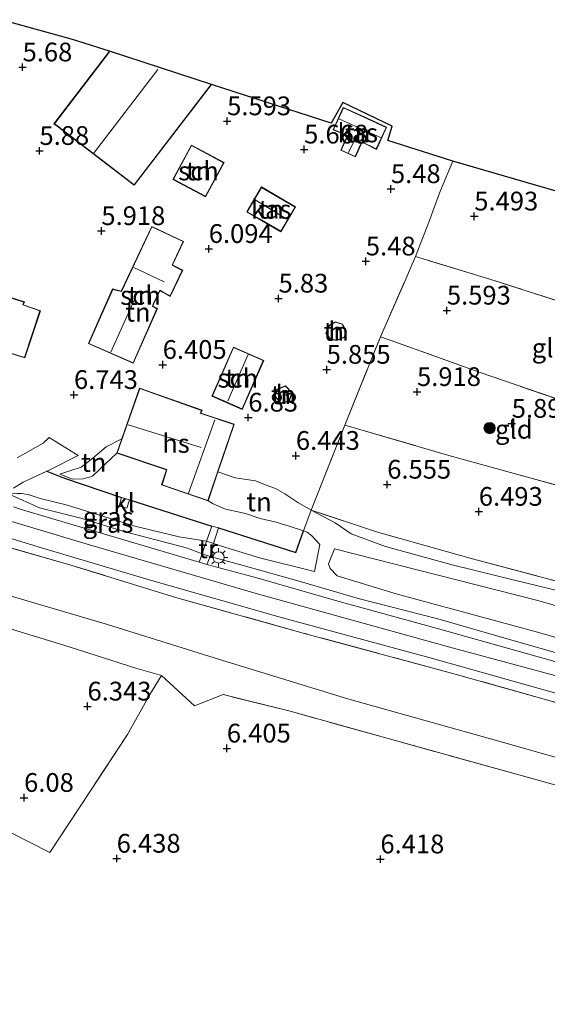
# Model space of a CAD drawing. Units: metres. Extents: x 159998 to 170008, y 424998 to 428099.
# Drawn here: x 164347 to 164417, y 425743 to 425874 of the extents above; entities that cross this region are included whole.
import ezdxf
from ezdxf.enums import TextEntityAlignment as Align

# ---------------------------------------------------------------- set-up
doc = ezdxf.new("R2010")
doc.units = ezdxf.units.M
doc.linetypes.add('IE-TERREINAFSCHEIDING', pattern=[10, 8, -2])
doc.layers.get('0').update_dxf_attribs({"lineweight": 25})
for name, color, linetype, lineweight in [('B-ME-GR-BOOM-S-B1', 93, 'Continuous', 18), ('B-ME-GW-HOOGTEPUNT-S-B1', 10, 'Continuous', 25), ('B-ME-GW-KRUINLIJN-L-B1', 93, 'Continuous', 18), ('B-ME-GW-TEENLIJN-L-B1', 93, 'Continuous', 18), ('B-ME-IE-GRASLAND-GV-B6', 93, 'Continuous', 18), ('B-ME-IE-GRONDWERKLIJN-GROND_INGERICHT-GV-B6', 253, 'Continuous', 18), ('B-ME-IE-MEUBILAIR_WEGMEUBILAIR-LICHTMAST-S-B1', 8, 'Continuous', 18), ('B-ME-IE-TERREINAFSCHEIDING-DOORGANG-L-B1', 8, 'IE-TERREINAFSCHEIDING-KUNSTMATIG-OPEN', 18), ('B-ME-IE-TERREINAFSCHEIDING-HAAG-L-B1', 10, 'Continuous', 25), ('B-ME-IE-TERREINAFSCHEIDING-RASTERHEKWERK-L-B1', 8, 'IE-TERREINAFSCHEIDING', 18), ('B-ME-KG-KADASTRAAL-DAKRAND-L-B1', 13, 'Continuous', 18), ('B-ME-KG-KADASTRAAL-NOKLIJN-L-B1', 13, 'Continuous', 18), ('B-ME-KG-KADASTRAAL-OPNAMEDTMGRENS-L-B1', 10, 'Continuous', 25), ('B-ME-OG-BEBOUWING-GV-B6', 173, 'Continuous', 18), ('B-ME-VH-VERH_SOORT-BITUMEN-GV-B6', 8, 'IE-TERREINAFSCHEIDING-NATUURLIJK-HOUTWAL', 18), ('B-ME-VH-VERH_SOORT-KLINKERS-GV-B6', 8, 'IE-TERREINAFSCHEIDING-NATUURLIJK-HOUTWAL', 18)]:
    doc.layers.add(name, color=color, linetype=linetype, lineweight=lineweight)
doc.styles.add('NLCS-ISO', font='NLCS-ISO.TTF')
doc.linetypes.add('IE-TERREINAFSCHEIDING-KUNSTMATIG-OPEN', pattern='A,7,-1.5,[67,NLCS.SHX,S=0.75,R=0,X=0,Y=0],-1.5', length=10)
doc.linetypes.add('IE-TERREINAFSCHEIDING-NATUURLIJK-HOUTWAL', pattern='A,7,-1.5,[67,NLCS.SHX,S=0.75,R=45,X=0,Y=0],-1.5,7,-1.5,[70,NLCS.SHX,S=0.75,R=0,X=0,Y=0],-1.5', length=20)

# ---------------------------------------------------------------- blocks, each defined once
blk = doc.blocks.new('boom')
blk.add_hatch(color=256).paths.add_polyline_path([(-0.75, 0, 1), (0.75, 0, 1)])
blk.add_circle((0, 0), 0.75)
blk = doc.blocks.new('hoogtepunt')
for p, q in [((-0.5, 0), (0.5, 0)), ((0, 0.5), (0, -0.5))]:
    blk.add_line(p, q)
blk = doc.blocks.new('lantaarnpaal')
for p, q in [((-0.75, 0), (-1.25, 0)), ((-0.88, 0.88), (-0.53, 0.53)), ((0, 0.75), (0, 1.25)), ((0.53, 0.53), (0.88, 0.88)), ((0.75, 0), (1.25, 0)), ((-0.53, -0.53), (-0.88, -0.88)), ((0, -0.75), (0, -1.25)), ((0.53, -0.53), (0.88, -0.88))]:
    blk.add_line(p, q)
blk.add_circle((0, 0), 0.75)

msp = doc.modelspace()

# ---------------------------------------------------------------- linework, layer by layer
at = {"layer": 'B-ME-GW-KRUINLIJN-L-B1'}
for points in [[(164256.74, 425835.75, 9.68), (164268.95, 425831.68, 9.68), (164286.8, 425826.16, 9.66), (164309.77, 425818.7, 9.7), (164330.74, 425811.75, 9.76), (164356, 425804.19, 9.7), (164378.23, 425797.7, 9.67), (164403.85, 425790.6, 9.67), (164429.38, 425783.7, 9.69), (164453.73, 425776.94, 9.74), (164477.66, 425770.21, 9.73), (164501.64, 425763.64, 9.72), (164518.79, 425759.74, 9.69), (164538.35, 425755.23, 9.67), (164558.33, 425750.99, 9.66), (164583.39, 425745.45, 9.66), (164603.12, 425741.13, 9.8)], [(164352.08, 425813.6, 8.3), (164353.74, 425812.94, 8.45), (164355.18, 425813.01, 8.61), (164356.41, 425813.37, 8.57), (164357.39, 425814.28, 8.42), (164359.65, 425816.43, 8.06)], [(164345.39, 425810.9, 9.54), (164349.35, 425809.13, 9.59), (164355.04, 425807.72, 9.67), (164360.76, 425805.92, 9.68), (164365.87, 425804.61, 9.62), (164369.06, 425803.74, 9.62), (164371.02, 425803.01, 9.53)], [(164386, 425800.63, 8.8), (164386.73, 425804.23, 8.57), (164385.65, 425805.39, 8.47), (164385.04, 425805.87, 8.49), (164384.55, 425806.04, 8.56), (164382.75, 425806.65, 8.61), (164380.89, 425807.21, 8.67), (164378.78, 425807.72, 8.61), (164376.79, 425808.37, 8.72), (164374.14, 425808.97, 8.73), (164372.42, 425809.71, 8.78), (164371.81, 425810.06, 9.07)], [(164372.09, 425802.65, 9.53), (164376.51, 425801.43, 9.53), (164384.11, 425799.31, 9.53), (164391.98, 425797.01, 9.48), (164402.45, 425794.33, 9.5), (164412.62, 425791.39, 9.5), (164424.16, 425788.1, 9.5), (164434.51, 425785.29, 9.5), (164445.97, 425782.14, 9.5), (164457.83, 425778.9, 9.4), (164465.44, 425776.76, 9.22), (164472.8, 425774.89, 9.34), (164478.38, 425773.16, 9.34), (164480.51, 425772.93, 9.34), (164482.69, 425773.39, 9.31), (164484.54, 425774.16, 9.27), (164485.77, 425774.82, 9.12), (164486.95, 425776, 9.03), (164488.08, 425777.85, 8.89), (164488.74, 425779.24, 8.63), (164489.31, 425780.41, 8.44)], [(164484.97, 425777.18, 8.53), (164479.7, 425776.39, 8.49), (164476.59, 425776.84, 8.51), (164473.81, 425777.81, 8.33), (164468.74, 425780.2, 8.04), (164463.83, 425781.8, 8.13), (164448.16, 425786.87, 7.9), (164430.69, 425792.46, 7.93), (164415.77, 425796.75, 7.69), (164388.66, 425803.66, 7.96)]]:
    msp.add_polyline3d(points, dxfattribs=at)
at = {"layer": 'B-ME-GW-TEENLIJN-L-B1'}
for points in [[(164360.32, 425818.35, 6.86), (164358.24, 425817.24, 7.22), (164356.44, 425815.75, 7.58), (164354.89, 425814.55, 7.92), (164353.27, 425814.01, 8.1), (164352.08, 425813.6, 8.3)], [(164489.31, 425780.41, 8.44), (164486, 425778.7, 8.24), (164483.53, 425778.06, 8.11), (164479.86, 425778.02, 7.93), (164467.9, 425782.9, 7.46), (164457.9, 425786.56, 7.31), (164447.66, 425789.96, 7), (164440.58, 425791.97, 7.02), (164431.6, 425794.59, 7.01), (164421.63, 425797.29, 7.08), (164412.65, 425799.46, 7.05), (164404.36, 425801.52, 7.11), (164395.46, 425803.96, 7.2), (164390.88, 425805.66, 7.22), (164388.73, 425807.12, 7.31), (164385.57, 425808.81, 7.24), (164383.79, 425809.84, 7.28), (164382.03, 425810.99, 7.41), (164380.79, 425811.69, 7.54), (164379.57, 425812.13, 7.63), (164378.14, 425812.71, 7.63), (164375.43, 425813.14, 7.5), (164373.13, 425813.92, 7.61)], [(164597.44, 425731.47, 6.62), (164578.87, 425735.17, 6.83), (164565.43, 425738.32, 7.05), (164544.91, 425743.02, 7.23), (164529.2, 425746.77, 7.25), (164510.6, 425751.26, 7.24), (164490.31, 425756.56, 7.29), (164469.65, 425761.75, 7.28), (164446.68, 425768.1, 7.23), (164430.28, 425772.43, 7.31), (164410.56, 425778.02, 7.22), (164390.56, 425783.59, 7.35), (164372.63, 425789.11, 7.35), (164358.4, 425793.57, 7.32), (164345.45, 425797.37, 7.34), (164331.2, 425801.69, 7.34), (164318.54, 425805.47, 7.33), (164305.32, 425809.46, 7.32), (164298.36, 425811.75, 7.45)], [(164371.59, 425804.7, 8.91), (164367.98, 425805.28, 8.92), (164361.88, 425806.71, 9.04), (164357.23, 425808.21, 9.1), (164352.91, 425809.53, 9.06), (164349.45, 425810.39, 9.04), (164347.83, 425810.9, 9.14), (164346.95, 425811.04, 9.12), (164346.36, 425811.05, 9.2), (164346.01, 425811.1, 9.37), (164345.39, 425810.9, 9.54)], [(164386, 425800.63, 8.8), (164378.68, 425802.46, 8.93), (164373.59, 425804, 8.93), (164372.56, 425804.38, 8.91)], [(164388.66, 425803.66, 7.96), (164387.88, 425801.66, 8.41), (164388.07, 425801.05, 8.44), (164389.01, 425800.07, 8.42), (164396.9, 425797.66, 8.52), (164415.23, 425792.66, 8.53), (164435.33, 425786.94, 8.56), (164458.15, 425780.64, 8.58), (164469.22, 425777.47, 8.55), (164476.88, 425775.35, 8.59), (164479.49, 425774.84, 8.71), (164481.41, 425774.78, 8.81), (164483.17, 425775.23, 8.71), (164484.18, 425775.88, 8.65), (164484.97, 425777.18, 8.53)]]:
    msp.add_polyline3d(points, dxfattribs=at)
at = {"layer": 'B-ME-IE-GRASLAND-GV-B6'}
for points in [[(164345.89, 425811.76, 9.31), (164347.2, 425812.53, 8.97), (164350.35, 425814.01, 8.41), (164352.56, 425813.14, 8.73), (164360.26, 425810.5, 8.88)], [(164371.59, 425804.7, 8.91), (164371.02, 425803.01, 9.53), (164369.06, 425803.74, 9.62), (164365.87, 425804.61, 9.62), (164360.76, 425805.92, 9.68), (164355.04, 425807.72, 9.67), (164349.35, 425809.13, 9.59), (164345.39, 425810.9, 9.54), (164346.01, 425811.1, 9.37), (164346.36, 425811.05, 9.2), (164346.95, 425811.04, 9.12), (164347.83, 425810.9, 9.14), (164349.45, 425810.39, 9.04), (164352.91, 425809.53, 9.06), (164357.23, 425808.21, 9.1), (164361.88, 425806.71, 9.04), (164367.98, 425805.28, 8.92), (164371.59, 425804.7, 8.91)], [(164345.39, 425810.9, 9.54), (164349.35, 425809.13, 9.59), (164355.04, 425807.72, 9.67), (164360.76, 425805.92, 9.68), (164365.87, 425804.61, 9.62), (164369.06, 425803.74, 9.62), (164371.02, 425803.01, 9.53), (164370.61, 425801.87, 9.72), (164346.77, 425808.96, 9.73), (164345.87, 425809.28, 9.7)], [(164360.26, 425810.5, 8.88), (164359.95, 425809.36, 8.97), (164361, 425809.1, 8.93), (164361.34, 425810.19, 8.8), (164372.32, 425806.7, 8.9), (164371.59, 425804.7, 8.91), (164367.98, 425805.28, 8.92), (164361.88, 425806.71, 9.04), (164357.23, 425808.21, 9.1), (164352.91, 425809.53, 9.06), (164349.45, 425810.39, 9.04), (164347.83, 425810.9, 9.14), (164346.95, 425811.04, 9.12), (164346.36, 425811.05, 9.2)], [(164332.76, 425808.94, 9.64), (164349.63, 425803.8, 9.63), (164364.27, 425799.42, 9.63), (164381.74, 425794.45, 9.64), (164401.42, 425789.14, 9.6), (164420.18, 425783.84, 9.61), (164438.21, 425778.84, 9.58), (164455.78, 425773.94, 9.58), (164474.99, 425768.7, 9.59), (164493.5, 425763.83, 9.61), (164513.88, 425758.7, 9.64), (164533.87, 425754.01, 9.66), (164552.83, 425749.89, 9.59), (164572.1, 425745.74, 9.54), (164592.6, 425741.27, 9.55), (164602.04, 425739.26, 9.66)], [(164424.16, 425788.1, 9.5), (164412.62, 425791.39, 9.5), (164402.45, 425794.33, 9.5), (164391.98, 425797.01, 9.48), (164384.11, 425799.31, 9.53), (164376.51, 425801.43, 9.53), (164372.09, 425802.65, 9.53), (164372.56, 425804.38, 8.91), (164373.59, 425804, 8.93), (164378.68, 425802.46, 8.93), (164386, 425800.63, 8.8), (164386.73, 425804.23, 8.57), (164385.65, 425805.39, 8.47), (164385.04, 425805.87, 8.49), (164384.55, 425806.04, 8.56), (164385.57, 425808.81, 7.24), (164388.73, 425807.12, 7.31), (164390.88, 425805.66, 7.22), (164395.46, 425803.96, 7.2), (164404.36, 425801.52, 7.11), (164412.65, 425799.46, 7.05), (164421.63, 425797.29, 7.08)], [(164449.23, 425791.08, 6.84), (164462.34, 425787.62, 7.15), (164480.51, 425782.9, 7.46), (164483.43, 425782.14, 7.49), (164489.31, 425780.41, 8.44), (164486, 425778.7, 8.24), (164483.53, 425778.06, 8.11), (164479.86, 425778.02, 7.93), (164467.9, 425782.9, 7.46), (164457.9, 425786.56, 7.31), (164447.66, 425789.96, 7), (164440.58, 425791.97, 7.02), (164431.6, 425794.59, 7.01), (164421.63, 425797.29, 7.08), (164412.65, 425799.46, 7.05), (164404.36, 425801.52, 7.11), (164395.46, 425803.96, 7.2), (164390.88, 425805.66, 7.22), (164388.73, 425807.12, 7.31), (164385.57, 425808.81, 7.24), (164394.27, 425805.93, 7.05), (164406.86, 425802.38, 6.94), (164425.27, 425797.46, 6.92), (164449.23, 425791.08, 6.84)], [(164384.55, 425806.04, 8.56), (164385.04, 425805.87, 8.49), (164385.65, 425805.39, 8.47), (164386.73, 425804.23, 8.57), (164386, 425800.63, 8.8), (164378.68, 425802.46, 8.93), (164373.59, 425804, 8.93), (164372.56, 425804.38, 8.91), (164373.19, 425806.45, 8.88), (164383.5, 425803.17, 8.92), (164384.55, 425806.04, 8.56)], [(164602.04, 425739.26, 9.66), (164601.51, 425738.31, 9.58), (164586.53, 425741.45, 9.62), (164576.64, 425743.54, 9.67), (164574.93, 425743.97, 9.64), (164562.21, 425746.73, 9.64), (164550.26, 425749.32, 9.69), (164537.14, 425752.23, 9.69), (164524.76, 425755.02, 9.84), (164510.42, 425758.39, 9.74), (164495.01, 425762.16, 9.75), (164482.57, 425765.56, 9.67), (164468.26, 425769.2, 9.72), (164447.88, 425774.91, 9.67), (164425.61, 425781.06, 9.62), (164404.27, 425787.08, 9.69), (164384.5, 425792.43, 9.7), (164367.64, 425797.12, 9.61), (164353.54, 425801.5, 9.72), (164342.31, 425804.69, 9.66)], [(164418.03, 425788.64, 9.67), (164402.23, 425793.07, 9.68), (164388.78, 425796.79, 9.67), (164378.31, 425799.79, 9.66), (164371.65, 425801.58, 9.68), (164372.09, 425802.65, 9.53), (164376.51, 425801.43, 9.53), (164384.11, 425799.31, 9.53), (164391.98, 425797.01, 9.48), (164402.45, 425794.33, 9.5), (164412.62, 425791.39, 9.5), (164424.16, 425788.1, 9.5)], [(164388.66, 425803.66, 7.96), (164387.88, 425801.66, 8.41), (164388.07, 425801.05, 8.44), (164389.01, 425800.07, 8.42), (164396.9, 425797.66, 8.52), (164415.23, 425792.66, 8.53), (164435.33, 425786.94, 8.56), (164458.15, 425780.64, 8.58), (164469.22, 425777.47, 8.55), (164476.88, 425775.35, 8.59), (164479.49, 425774.84, 8.71), (164481.41, 425774.78, 8.81), (164483.17, 425775.23, 8.71), (164484.18, 425775.88, 8.65), (164484.97, 425777.18, 8.53), (164479.7, 425776.39, 8.49), (164476.59, 425776.84, 8.51), (164473.81, 425777.81, 8.33), (164468.74, 425780.2, 8.04), (164463.83, 425781.8, 8.13), (164448.16, 425786.87, 7.9), (164430.69, 425792.46, 7.93), (164415.77, 425796.75, 7.69), (164388.66, 425803.66, 7.96)], [(164484.97, 425777.18, 8.53), (164484.18, 425775.88, 8.65), (164483.17, 425775.23, 8.71), (164481.41, 425774.78, 8.81), (164479.49, 425774.84, 8.71), (164476.88, 425775.35, 8.59), (164469.22, 425777.47, 8.55), (164458.15, 425780.64, 8.58), (164435.33, 425786.94, 8.56), (164415.23, 425792.66, 8.53), (164396.9, 425797.66, 8.52), (164389.01, 425800.07, 8.42), (164388.07, 425801.05, 8.44), (164387.88, 425801.66, 8.41), (164388.66, 425803.66, 7.96), (164415.77, 425796.75, 7.69), (164430.69, 425792.46, 7.93), (164448.16, 425786.87, 7.9), (164463.83, 425781.8, 8.13), (164468.74, 425780.2, 8.04), (164473.81, 425777.81, 8.33), (164476.59, 425776.84, 8.51), (164479.7, 425776.39, 8.49), (164484.97, 425777.18, 8.53)]]:
    msp.add_polyline3d(points, dxfattribs=at)
at = {"layer": 'B-ME-IE-GRONDWERKLIJN-GROND_INGERICHT-GV-B6'}
for points in [[(164344.27, 425874.22, 6.05), (164353.73, 425871.57, 6.05), (164358.69, 425870.02, 5.99)], [(164358.69, 425870.02, 5.99), (164351.28, 425860.33, 6.09), (164351.71, 425860.02, 6.09), (164361.99, 425852.14, 6.17), (164372.28, 425865.59, 5.38), (164388.22, 425860.43, 5.63), (164389.79, 425863.2, 5.63), (164396.36, 425860.02, 5.72), (164395.75, 425858.11, 5.72), (164404.42, 425855.37, 5.58), (164402.8, 425851.44, 5.6), (164401.75, 425848.68, 5.58), (164401.3, 425847.46, 5.57), (164399.47, 425842.63, 5.54), (164398.76, 425841, 5.56), (164398.16, 425839.63, 5.58), (164394.79, 425831.93, 5.7), (164390.04, 425820.17, 6.25), (164385.57, 425808.81, 7.24), (164383.79, 425809.84, 7.28), (164382.03, 425810.99, 7.41), (164380.79, 425811.69, 7.54), (164379.57, 425812.13, 7.63), (164378.14, 425812.71, 7.63), (164375.43, 425813.14, 7.5), (164373.13, 425813.92, 7.61), (164373.78, 425815.83, 7.28), (164375.3, 425820.27, 7.1), (164370.83, 425821.77, 6.88), (164371.02, 425822.15, 6.88), (164362.68, 425825.08, 6.82), (164360.32, 425818.35, 6.86), (164358.24, 425817.24, 7.22), (164356.44, 425815.75, 7.58), (164354.89, 425814.55, 7.92), (164353.27, 425814.01, 8.1), (164352.08, 425813.6, 8.3), (164353.74, 425812.94, 8.45), (164355.18, 425813.01, 8.61), (164356.41, 425813.37, 8.57), (164357.39, 425814.28, 8.42), (164359.65, 425816.43, 8.06), (164366.27, 425814.21, 8.13), (164365.62, 425812.18, 8.97), (164371.81, 425810.06, 9.07), (164372.42, 425809.71, 8.78), (164374.14, 425808.97, 8.73), (164376.79, 425808.37, 8.72), (164378.78, 425807.72, 8.61), (164380.89, 425807.21, 8.67), (164382.75, 425806.65, 8.61), (164384.55, 425806.04, 8.56), (164383.5, 425803.17, 8.92), (164373.19, 425806.45, 8.88), (164372.32, 425806.7, 8.9), (164361.34, 425810.19, 8.8), (164360.26, 425810.5, 8.88), (164352.56, 425813.14, 8.73), (164350.35, 425814.01, 8.41), (164350.66, 425814.16, 8.35), (164354.49, 425816.12, 7.53), (164350.63, 425818.5, 7.8), (164349.86, 425817.76, 7.93), (164346.4, 425815.8, 8.71)], [(164392.51, 425861.3, 5.82), (164389.83, 425862.52, 5.82), (164388.48, 425859.55, 5.82), (164390.38, 425858.76, 5.82), (164390.22, 425858.41, 5.82), (164389.5, 425856.8, 5.82), (164391.46, 425855.92, 5.82), (164392.17, 425857.54, 5.82), (164392.34, 425857.87, 5.82), (164394.24, 425856.92, 5.82), (164395.59, 425859.89, 5.82), (164392.51, 425861.3, 5.82)], [(164367.14, 425852.93, 5.9), (164371.49, 425850.61, 5.9), (164373.94, 425855.17, 5.9), (164369.59, 425857.5, 5.9), (164367.14, 425852.93, 5.9)], [(164474.2, 425835.1, 5.66), (164472.3, 425822.57, 5.89), (164471.76, 425820.33, 5.89), (164470.21, 425820.48, 5.79), (164466.55, 425821.44, 5.62), (164462.73, 425822.93, 5.63), (164450.75, 425826.61, 5.8), (164439.44, 425829.9, 5.66), (164423.09, 425835.21, 5.62), (164408.8, 425839.8, 5.62), (164399.47, 425842.63, 5.54), (164401.3, 425847.46, 5.57), (164401.75, 425848.68, 5.58), (164402.8, 425851.44, 5.6), (164404.42, 425855.37, 5.58), (164474.2, 425835.1, 5.66)], [(164378.62, 425847.63, 5.71), (164381.51, 425845.93, 5.71), (164383.46, 425849.26, 5.71), (164378.92, 425851.93, 5.71), (164376.97, 425848.6, 5.71), (164378.62, 425847.63, 5.71)], [(164357.28, 425834.18, 6.29), (164355.89, 425831.02, 6.29), (164361.85, 425828.4, 6.29), (164365.06, 425835.7, 6.29), (164364.46, 425836.02, 6.29), (164364.55, 425836.27, 6.29), (164365.39, 425838.07, 6.29), (164365.82, 425837.85, 6.29), (164366.78, 425837.33, 6.29), (164368.45, 425840.8, 6.29), (164367.46, 425841.31, 6.29), (164367.09, 425841.52, 6.29), (164368.55, 425844.66, 6.29), (164364.32, 425846.66, 6.29), (164360.31, 425838.19, 6.29), (164360.23, 425838.02, 6.29), (164359.1, 425838.32, 6.29), (164357.28, 425834.18, 6.29)], [(164439.44, 425829.9, 5.66), (164435.32, 425817.77, 5.85), (164421.02, 425822.72, 5.7), (164407.95, 425827.22, 5.81), (164396.2, 425831.42, 5.71), (164394.79, 425831.93, 5.7), (164398.16, 425839.63, 5.58), (164398.76, 425841, 5.56), (164399.47, 425842.63, 5.54), (164408.8, 425839.8, 5.62), (164423.09, 425835.21, 5.62), (164439.44, 425829.9, 5.66)], [(164337.79, 425823.37, 7.14), (164342.7, 425821.81, 7.14), (164344.59, 425827.74, 6.79), (164344.6, 425828.14, 6.79), (164345.1, 425829.43, 6.79), (164345.3, 425829.79, 6.79), (164347.4, 425829.11, 6.79), (164349.48, 425835.41, 6.53), (164347.2, 425836.2, 6.35), (164347.34, 425836.59, 6.35), (164337.54, 425839.72, 6.19), (164334.83, 425831.22, 6.61), (164334.7, 425830.88, 6.61), (164332.81, 425824.95, 7.14), (164337.79, 425823.37, 7.14)], [(164387.94, 425833.48, 5.75), (164387.5, 425832.44, 5.75), (164388.04, 425831.64, 5.75), (164388.91, 425831.42, 5.75), (164389.97, 425831.86, 5.75), (164390.27, 425832.67, 5.75), (164389.73, 425833.64, 5.75), (164388.76, 425833.95, 5.75), (164387.94, 425833.48, 5.75)], [(164396.2, 425831.42, 5.71), (164407.95, 425827.22, 5.81), (164421.02, 425822.72, 5.7), (164435.32, 425817.77, 5.85), (164432.19, 425808.22, 6.4), (164421.46, 425811.28, 6.41), (164403.6, 425816.21, 6.39), (164391.71, 425819.68, 6.27), (164390.04, 425820.17, 6.25), (164394.79, 425831.93, 5.7), (164396.2, 425831.42, 5.71)], [(164373.59, 425826.91, 6.81), (164372.33, 425824.03, 6.81), (164376.37, 425822.25, 6.81), (164379.23, 425828.79, 6.81), (164375.19, 425830.56, 6.81), (164373.59, 425826.91, 6.81)], [(164382.61, 425823.35, 6.48), (164383.02, 425824.46, 6.48), (164382.15, 425825.39, 6.48), (164380.96, 425824.93, 6.48), (164380.71, 425824.02, 6.48), (164381.51, 425823.05, 6.48), (164382.61, 425823.35, 6.48)], [(164391.71, 425819.68, 6.27), (164403.6, 425816.21, 6.39), (164421.46, 425811.28, 6.41), (164432.19, 425808.22, 6.4), (164451.65, 425802.54, 6.41), (164449.23, 425791.08, 6.84), (164425.27, 425797.46, 6.92), (164406.86, 425802.38, 6.94), (164394.27, 425805.93, 7.05), (164385.57, 425808.81, 7.24), (164390.04, 425820.17, 6.25), (164391.71, 425819.68, 6.27)], [(164359.65, 425816.43, 8.06), (164357.39, 425814.28, 8.42), (164356.41, 425813.37, 8.57), (164355.18, 425813.01, 8.61), (164353.74, 425812.94, 8.45), (164352.08, 425813.6, 8.3), (164353.27, 425814.01, 8.1), (164354.89, 425814.55, 7.92), (164356.44, 425815.75, 7.58), (164358.24, 425817.24, 7.22), (164360.32, 425818.35, 6.86), (164359.65, 425816.43, 8.06)], [(164385.57, 425808.81, 7.24), (164384.55, 425806.04, 8.56), (164382.75, 425806.65, 8.61), (164380.89, 425807.21, 8.67), (164378.78, 425807.72, 8.61), (164376.79, 425808.37, 8.72), (164374.14, 425808.97, 8.73), (164372.42, 425809.71, 8.78), (164371.81, 425810.06, 9.07), (164373.13, 425813.92, 7.61), (164375.43, 425813.14, 7.5), (164378.14, 425812.71, 7.63), (164379.57, 425812.13, 7.63), (164380.79, 425811.69, 7.54), (164382.03, 425810.99, 7.41), (164383.79, 425809.84, 7.28), (164385.57, 425808.81, 7.24)], [(164342.31, 425804.69, 9.66), (164353.54, 425801.5, 9.72), (164367.64, 425797.12, 9.61), (164384.5, 425792.43, 9.7), (164404.27, 425787.08, 9.69), (164425.61, 425781.06, 9.62), (164447.88, 425774.91, 9.67), (164468.26, 425769.2, 9.72), (164482.57, 425765.56, 9.67), (164495.01, 425762.16, 9.75)], [(164510.6, 425751.26, 7.24), (164490.31, 425756.56, 7.29), (164469.65, 425761.75, 7.28), (164446.68, 425768.1, 7.23), (164430.28, 425772.43, 7.31), (164410.56, 425778.02, 7.22), (164390.56, 425783.59, 7.35), (164372.63, 425789.11, 7.35), (164358.4, 425793.57, 7.32), (164345.45, 425797.37, 7.34)], [(164345.45, 425797.37, 7.34), (164358.4, 425793.57, 7.32), (164372.63, 425789.11, 7.35), (164390.56, 425783.59, 7.35), (164410.56, 425778.02, 7.22), (164430.28, 425772.43, 7.31), (164446.68, 425768.1, 7.23), (164469.65, 425761.75, 7.28), (164490.31, 425756.56, 7.29), (164510.6, 425751.26, 7.24), (164529.2, 425746.77, 7.25), (164544.91, 425743.02, 7.23), (164565.43, 425738.32, 7.05), (164578.87, 425735.17, 6.83), (164597.44, 425731.47, 6.62)], [(164334.73, 425796.2, 7.26), (164338.48, 425795.14, 7.26), (164344.62, 425793.27, 7.25), (164353.29, 425790.61, 7.17), (164362.17, 425787.74, 7.12), (164365.61, 425786.76, 7.22), (164364.07, 425784.25, 6.77), (164361.06, 425778.92, 6.55), (164356.07, 425771.25, 6.33), (164350.75, 425763.17, 6.31), (164345.4, 425765.88, 6.26), (164338.05, 425769.02, 6.3), (164324.6, 425775.18, 6.29), (164328.35, 425785.15, 6.4), (164331.09, 425792.25, 6.62), (164332.75, 425796.84, 7.23), (164334.73, 425796.2, 7.26)], [(164500.83, 425749.86, 7.03), (164488.31, 425753.06, 7.06), (164469.16, 425757.95, 7.09), (164452.62, 425762.66, 7), (164446.12, 425764.38, 6.98), (164436.04, 425767.18, 6.94), (164421.24, 425771.29, 7), (164395.8, 425778.35, 7.12), (164382.75, 425782.01, 7.26), (164373.84, 425784.23, 7.19), (164370, 425782.73, 7.08), (164365.61, 425786.76, 7.22), (164362.17, 425787.74, 7.12), (164353.29, 425790.61, 7.17), (164344.62, 425793.27, 7.25)], [(164345.4, 425765.88, 6.26), (164350.75, 425763.17, 6.31), (164356.07, 425771.25, 6.33), (164361.06, 425778.92, 6.55), (164364.07, 425784.25, 6.77), (164365.61, 425786.76, 7.22), (164370, 425782.73, 7.08)], [(164370, 425782.73, 7.08), (164373.84, 425784.23, 7.19), (164382.75, 425782.01, 7.26), (164395.8, 425778.35, 7.12), (164421.24, 425771.29, 7), (164436.04, 425767.18, 6.94), (164446.12, 425764.38, 6.98), (164452.62, 425762.66, 7), (164469.16, 425757.95, 7.09), (164488.31, 425753.06, 7.06), (164500.83, 425749.86, 7.03)]]:
    msp.add_polyline3d(points, dxfattribs=at)
at = {"layer": 'B-ME-IE-TERREINAFSCHEIDING-DOORGANG-L-B1'}
for p, q in [((164401.3, 425847.46, 5.57), (164401.75, 425848.68, 5.58)), ((164398.16, 425839.63, 5.58), (164398.76, 425841, 5.56)), ((164396.2, 425831.42, 5.71), (164394.79, 425831.93, 5.7)), ((164390.04, 425820.17, 6.25), (164391.71, 425819.68, 6.27)), ((164373.84, 425784.23, 7.19), (164370, 425782.73, 7.08))]:
    msp.add_line(p, q, dxfattribs=at)
at = {"layer": 'B-ME-IE-TERREINAFSCHEIDING-HAAG-L-B1'}
msp.add_line((164361.34, 425810.19, 8.8), (164372.32, 425806.7, 8.9), dxfattribs=at)
for points in [[(164350.35, 425814.01, 8.41), (164352.56, 425813.14, 8.73), (164360.26, 425810.5, 8.88)], [(164373.19, 425806.45, 8.88), (164383.5, 425803.17, 8.92), (164384.55, 425806.04, 8.56)]]:
    msp.add_polyline3d(points, dxfattribs=at)
at = {"layer": 'B-ME-IE-TERREINAFSCHEIDING-RASTERHEKWERK-L-B1'}
for points in [[(164401.75, 425848.68, 5.58), (164402.8, 425851.44, 5.6), (164404.42, 425855.37, 5.58)], [(164398.76, 425841, 5.56), (164399.47, 425842.63, 5.54), (164401.3, 425847.46, 5.57)], [(164462.73, 425822.93, 5.63), (164450.75, 425826.61, 5.8), (164439.44, 425829.9, 5.66), (164423.09, 425835.21, 5.62), (164408.8, 425839.8, 5.62), (164399.47, 425842.63, 5.54)], [(164489.85, 425780.2, 8.56), (164489.31, 425780.41, 8.44), (164483.43, 425782.14, 7.49), (164480.51, 425782.9, 7.46), (164462.34, 425787.62, 7.15), (164449.23, 425791.08, 6.84), (164425.27, 425797.46, 6.92), (164406.86, 425802.38, 6.94), (164394.27, 425805.93, 7.05), (164385.57, 425808.81, 7.24), (164390.04, 425820.17, 6.25), (164394.79, 425831.93, 5.7), (164398.16, 425839.63, 5.58)], [(164435.32, 425817.77, 5.85), (164421.02, 425822.72, 5.7), (164407.95, 425827.22, 5.81), (164396.2, 425831.42, 5.71)], [(164391.71, 425819.68, 6.27), (164403.6, 425816.21, 6.39), (164421.46, 425811.28, 6.41), (164432.19, 425808.22, 6.4), (164451.65, 425802.54, 6.41), (164449.23, 425791.08, 6.84)], [(164574.93, 425743.97, 9.64), (164562.21, 425746.73, 9.64), (164550.26, 425749.32, 9.69), (164537.14, 425752.23, 9.69), (164524.76, 425755.02, 9.84), (164510.42, 425758.39, 9.74), (164495.01, 425762.16, 9.75), (164482.57, 425765.56, 9.67), (164468.26, 425769.2, 9.72), (164447.88, 425774.91, 9.67), (164425.61, 425781.06, 9.62), (164404.27, 425787.08, 9.69), (164384.5, 425792.43, 9.7), (164367.64, 425797.12, 9.61), (164353.54, 425801.5, 9.72), (164342.31, 425804.69, 9.66)], [(164370, 425782.73, 7.08), (164365.61, 425786.76, 7.22), (164362.17, 425787.74, 7.12), (164353.29, 425790.61, 7.17), (164344.62, 425793.27, 7.25), (164338.48, 425795.14, 7.26)], [(164365.61, 425786.76, 7.22), (164364.07, 425784.25, 6.77), (164361.06, 425778.92, 6.55), (164356.07, 425771.25, 6.33), (164350.75, 425763.17, 6.31), (164345.4, 425765.88, 6.26), (164338.05, 425769.02, 6.3), (164324.6, 425775.18, 6.29), (164313.8, 425780.08, 6.28), (164305.61, 425784.01, 6.28), (164295.97, 425788.63, 6.34)], [(164563.05, 425734.99, 6.79), (164549.33, 425738.16, 6.86), (164536.9, 425740.98, 6.99), (164524.73, 425743.87, 7.06), (164515.55, 425746.26, 7.08), (164500.83, 425749.86, 7.03), (164488.31, 425753.06, 7.06), (164469.16, 425757.95, 7.09), (164452.62, 425762.66, 7), (164446.12, 425764.38, 6.98), (164436.04, 425767.18, 6.94), (164421.24, 425771.29, 7), (164395.8, 425778.35, 7.12), (164382.75, 425782.01, 7.26), (164373.84, 425784.23, 7.19)]]:
    msp.add_polyline3d(points, dxfattribs=at)
at = {"layer": 'B-ME-KG-KADASTRAAL-DAKRAND-L-B1'}
for points in [[(164372.2, 425865.55, 8.48), (164361.98, 425852.21, 8.48), (164351.78, 425860.03, 8.61), (164351.35, 425860.34, 8.33), (164358.7, 425869.93, 8.33)], [(164392.48, 425861.25, 8.64), (164395.53, 425859.86, 8.64), (164394.21, 425856.98, 8.62), (164392.32, 425857.94, 8.5), (164392.13, 425857.57, 7.94), (164391.43, 425855.99, 8.04), (164389.57, 425856.83, 8.04), (164390.27, 425858.39, 8.04), (164390.45, 425858.78, 8.42), (164388.54, 425859.57, 8.62), (164389.86, 425862.45, 8.64), (164392.48, 425861.25, 8.64)], [(164367.21, 425852.95, 7.98), (164369.61, 425857.43, 8.31), (164373.87, 425855.15, 8.39), (164371.47, 425850.67, 7.9), (164367.21, 425852.95, 7.98)], [(164378.65, 425847.67, 7.88), (164377.04, 425848.62, 7.88), (164378.94, 425851.86, 7.88), (164383.4, 425849.24, 7.88), (164381.49, 425846, 7.88), (164378.65, 425847.67, 7.88)], [(164357.32, 425834.16, 9.12), (164359.13, 425838.26, 9.12), (164360.26, 425837.96, 9.64), (164360.36, 425838.17, 7.79), (164364.34, 425846.59, 7.79), (164368.48, 425844.64, 7.8), (164367.02, 425841.5, 8.78), (164367.43, 425841.26, 8.2), (164368.38, 425840.77, 8.2), (164366.76, 425837.4, 8.2), (164365.84, 425837.89, 8.2), (164365.37, 425838.14, 9.57), (164364.51, 425836.29, 7.8), (164364.4, 425835.99, 9.07), (164364.99, 425835.68, 9.63), (164361.82, 425828.46, 9.63), (164355.95, 425831.04, 9.12), (164357.32, 425834.16, 9.12)], [(164337.81, 425823.42, 10.33), (164332.87, 425824.98, 10.33), (164334.74, 425830.87, 10.33), (164334.88, 425831.2, 8.87), (164337.57, 425839.66, 8.87), (164347.28, 425836.55, 8.98), (164347.14, 425836.18, 9.42), (164349.42, 425835.38, 9.63), (164347.36, 425829.17, 9.62), (164345.28, 425829.85, 9.59), (164345.05, 425829.45, 8.93), (164344.55, 425828.15, 8.93), (164344.54, 425827.75, 10.33), (164342.67, 425821.87, 10.33), (164337.81, 425823.42, 10.33)], [(164387.98, 425833.45, 7.5), (164388.76, 425833.89, 7.53), (164389.7, 425833.6, 7.54), (164390.22, 425832.66, 7.54), (164389.93, 425831.9, 7.54), (164388.91, 425831.47, 7.54), (164388.07, 425831.68, 7.54), (164387.55, 425832.45, 7.54), (164387.98, 425833.45, 7.5)], [(164373.63, 425826.89, 8.79), (164375.22, 425830.5, 8.79), (164379.17, 425828.77, 8.85), (164376.34, 425822.32, 8.85), (164372.39, 425824.05, 8.79), (164373.63, 425826.89, 8.79)], [(164373.74, 425815.85, 10.65), (164371.77, 425810.12, 10.65), (164365.68, 425812.21, 9.59), (164366.33, 425814.25, 9.59), (164359.71, 425816.46, 9.2), (164362.71, 425825.02, 9.7), (164370.95, 425822.12, 9.7), (164370.76, 425821.74, 10.93), (164375.24, 425820.23, 10.65), (164373.74, 425815.85, 10.65)], [(164382.57, 425823.39, 8.25), (164381.53, 425823.11, 8.25), (164380.77, 425824.03, 8.25), (164381.01, 425824.89, 8.25), (164382.14, 425825.33, 8.25), (164382.96, 425824.44, 8.25), (164382.57, 425823.39, 8.25)]]:
    msp.add_polyline3d(points, dxfattribs=at)
at = {"layer": 'B-ME-KG-KADASTRAAL-NOKLIJN-L-B1'}
for p, q in [((164356.57, 425856.38, 10.28), (164365.12, 425867.58, 10.28)), ((164389.25, 425860.98, 9.3), (164394.79, 425858.51, 9.3)), ((164391.36, 425858.26, 8.42), (164390.52, 425856.5, 8.42)), ((164378.09, 425850.2, 8.41), (164382.32, 425847.63, 8.41)), ((164361.91, 425841.18, 9.72), (164365.95, 425839.25, 9.72)), ((164358.84, 425829.88, 13.41), (164361.97, 425836.82, 13.41)), ((164374.45, 425823.39, 11.35), (164377.16, 425829.57, 11.35)), ((164372.71, 425820.87, 13.19), (164369.2, 425811.08, 13.2)), ((164370.9, 425817.18, 12.72), (164361.18, 425820.19, 12.72))]:
    msp.add_line(p, q, dxfattribs=at)
at = {"layer": 'B-ME-KG-KADASTRAAL-OPNAMEDTMGRENS-L-B1'}
msp.add_polyline3d([(164679.09, 425808.93, 5.44), (164644.8, 425813.14, 5.29), (164615.06, 425817.19, 5.8), (164602.23, 425818.83, 5.8), (164598.23, 425819.22, 5.8), (164588.69, 425820.41, 5.8), (164584.95, 425820, 5.3), (164544.04, 425825.2, 5.46), (164510.99, 425829.56, 5.55), (164507.24, 425829.9, 5.57), (164474.2, 425835.1, 5.66), (164404.42, 425855.37, 5.58), (164395.75, 425858.11, 5.72), (164396.36, 425860.02, 5.72), (164389.79, 425863.2, 5.63), (164388.22, 425860.43, 5.63), (164372.28, 425865.59, 5.38), (164358.69, 425870.02, 5.99), (164353.73, 425871.57, 6.05), (164344.27, 425874.22, 6.05)], dxfattribs=at)
at = {"layer": 'B-ME-OG-BEBOUWING-GV-B6'}
for points in [[(164372.28, 425865.59, 5.38), (164361.99, 425852.14, 6.17), (164351.71, 425860.02, 6.09), (164351.28, 425860.33, 6.09), (164358.69, 425870.02, 5.99), (164372.28, 425865.59, 5.38)], [(164392.51, 425861.3, 5.82), (164395.59, 425859.89, 5.82), (164394.24, 425856.92, 5.82), (164392.34, 425857.87, 5.82), (164392.17, 425857.54, 5.82), (164391.46, 425855.92, 5.82), (164389.5, 425856.8, 5.82), (164390.22, 425858.41, 5.82), (164390.38, 425858.76, 5.82), (164388.48, 425859.55, 5.82), (164389.83, 425862.52, 5.82), (164392.51, 425861.3, 5.82)], [(164367.14, 425852.93, 5.9), (164369.59, 425857.5, 5.9), (164373.94, 425855.17, 5.9), (164371.49, 425850.61, 5.9), (164367.14, 425852.93, 5.9)], [(164378.62, 425847.63, 5.71), (164376.97, 425848.6, 5.71), (164378.92, 425851.93, 5.71), (164383.46, 425849.26, 5.71), (164381.51, 425845.93, 5.71), (164378.62, 425847.63, 5.71)], [(164357.28, 425834.18, 6.29), (164359.1, 425838.32, 6.29), (164360.23, 425838.02, 6.29), (164360.31, 425838.19, 6.29), (164364.32, 425846.66, 6.29), (164368.55, 425844.66, 6.29), (164367.09, 425841.52, 6.29), (164367.46, 425841.31, 6.29), (164368.45, 425840.8, 6.29), (164366.78, 425837.33, 6.29), (164365.82, 425837.85, 6.29), (164365.39, 425838.07, 6.29), (164364.55, 425836.27, 6.29), (164364.46, 425836.02, 6.29), (164365.06, 425835.7, 6.29), (164361.85, 425828.4, 6.29), (164355.89, 425831.02, 6.29), (164357.28, 425834.18, 6.29)], [(164332.81, 425824.95, 7.14), (164334.7, 425830.88, 6.61), (164334.83, 425831.22, 6.61), (164337.54, 425839.72, 6.19), (164347.34, 425836.59, 6.35), (164347.2, 425836.2, 6.35), (164349.48, 425835.41, 6.53), (164347.4, 425829.11, 6.79), (164345.3, 425829.79, 6.79), (164345.1, 425829.43, 6.79), (164344.6, 425828.14, 6.79), (164344.59, 425827.74, 6.79), (164342.7, 425821.81, 7.14), (164337.79, 425823.37, 7.14), (164332.81, 425824.95, 7.14)], [(164387.94, 425833.48, 5.75), (164388.76, 425833.95, 5.75), (164389.73, 425833.64, 5.75), (164390.27, 425832.67, 5.75), (164389.97, 425831.86, 5.75), (164388.91, 425831.42, 5.75), (164388.04, 425831.64, 5.75), (164387.5, 425832.44, 5.75), (164387.94, 425833.48, 5.75)], [(164373.59, 425826.91, 6.81), (164375.19, 425830.56, 6.81), (164379.23, 425828.79, 6.81), (164376.37, 425822.25, 6.81), (164372.33, 425824.03, 6.81), (164373.59, 425826.91, 6.81)], [(164365.62, 425812.18, 8.97), (164366.27, 425814.21, 8.13), (164359.65, 425816.43, 8.06), (164360.32, 425818.35, 6.86), (164362.68, 425825.08, 6.82), (164371.02, 425822.15, 6.88), (164370.83, 425821.77, 6.88), (164375.3, 425820.27, 7.1), (164373.78, 425815.83, 7.28), (164373.13, 425813.92, 7.61), (164371.81, 425810.06, 9.07), (164365.62, 425812.18, 8.97)], [(164382.61, 425823.35, 6.48), (164381.51, 425823.05, 6.48), (164380.71, 425824.02, 6.48), (164380.96, 425824.93, 6.48), (164382.15, 425825.39, 6.48), (164383.02, 425824.46, 6.48), (164382.61, 425823.35, 6.48)], [(164372.09, 425802.65, 9.53), (164371.02, 425803.01, 9.53), (164371.59, 425804.7, 8.91), (164372.56, 425804.38, 8.91), (164372.09, 425802.65, 9.53)]]:
    msp.add_polyline3d(points, dxfattribs=at)
at = {"layer": 'B-ME-VH-VERH_SOORT-BITUMEN-GV-B6'}
for points in [[(164346.4, 425815.8, 8.71), (164349.86, 425817.76, 7.93), (164350.63, 425818.5, 7.8), (164354.49, 425816.12, 7.53), (164350.66, 425814.16, 8.35), (164350.35, 425814.01, 8.41), (164347.2, 425812.53, 8.97), (164345.89, 425811.76, 9.31)], [(164345.87, 425809.28, 9.7), (164346.77, 425808.96, 9.73), (164370.61, 425801.87, 9.72), (164371.65, 425801.58, 9.68), (164378.31, 425799.79, 9.66), (164388.78, 425796.79, 9.67), (164402.23, 425793.07, 9.68), (164418.03, 425788.64, 9.67), (164435.98, 425783.67, 9.65), (164451, 425779.51, 9.58), (164466.86, 425775.07, 9.78), (164477.65, 425772.18, 9.66), (164482.08, 425771.31, 9.6), (164483.3, 425772.21, 9.65), (164485.13, 425773.22, 9.52), (164486.77, 425774.24, 9.37), (164487.93, 425775.33, 9.21), (164488.71, 425776.86, 9.05), (164489.24, 425777.95, 8.9), (164489.38, 425778.7, 8.77), (164489.85, 425780.2, 8.56), (164490.14, 425781.13, 8.43), (164494.74, 425779.88, 8.43)], [(164493.5, 425763.83, 9.61), (164474.99, 425768.7, 9.59), (164455.78, 425773.94, 9.58), (164438.21, 425778.84, 9.58), (164420.18, 425783.84, 9.61), (164401.42, 425789.14, 9.6), (164381.74, 425794.45, 9.64), (164364.27, 425799.42, 9.63), (164349.63, 425803.8, 9.63), (164332.76, 425808.94, 9.64)]]:
    msp.add_polyline3d(points, dxfattribs=at)
at = {"layer": 'B-ME-VH-VERH_SOORT-KLINKERS-GV-B6'}
for points in [[(164361.34, 425810.19, 8.8), (164361, 425809.1, 8.93), (164359.95, 425809.36, 8.97), (164360.26, 425810.5, 8.88), (164361.34, 425810.19, 8.8)], [(164373.19, 425806.45, 8.88), (164372.56, 425804.38, 8.91), (164371.59, 425804.7, 8.91), (164372.32, 425806.7, 8.9), (164373.19, 425806.45, 8.88)], [(164372.09, 425802.65, 9.53), (164371.65, 425801.58, 9.68), (164370.61, 425801.87, 9.72), (164371.02, 425803.01, 9.53), (164372.09, 425802.65, 9.53)]]:
    msp.add_polyline3d(points, dxfattribs=at)

# ---------------------------------------------------------------- block references
at = {"layer": 'B-ME-GR-BOOM-S-B1', "rotation": 90}
msp.add_blockref('boom', (164409.32, 425819.76, 6.06), dxfattribs=at)
at = {"layer": 'B-ME-GW-HOOGTEPUNT-S-B1', "rotation": 90}
for p in [(164347.1, 425867.88, 5.68), (164347.1, 425867.88, 5.68), (164374.36, 425860.7, 5.59), (164374.36, 425860.7, 5.59), (164349.35, 425856.74, 5.88), (164349.35, 425856.74, 5.88), (164384.62, 425856.93, 5.67), (164384.62, 425856.93, 5.67), (164396.18, 425851.65, 5.48), (164396.18, 425851.65, 5.48), (164407.29, 425848, 5.49), (164407.29, 425848, 5.49), (164357.6, 425846.05, 5.92), (164357.6, 425846.05, 5.92), (164371.91, 425843.67, 6.09), (164371.91, 425843.67, 6.09), (164392.84, 425842, 5.48), (164392.84, 425842, 5.48), (164381.21, 425837.05, 5.83), (164381.21, 425837.05, 5.83), (164403.64, 425835.45, 5.59), (164403.64, 425835.45, 5.59), (164365.77, 425828.21, 6.41), (164365.77, 425828.21, 6.41), (164387.62, 425827.56, 5.85), (164387.62, 425827.56, 5.85), (164399.66, 425824.59, 5.92), (164399.66, 425824.59, 5.92), (164353.95, 425824.2, 6.74), (164353.95, 425824.2, 6.74), (164377.18, 425821.18, 6.83), (164377.18, 425821.18, 6.83), (164412.28, 425820.36, 5.89), (164412.28, 425820.36, 5.89), (164383.52, 425816.08, 6.44), (164383.52, 425816.08, 6.44), (164395.69, 425812.24, 6.56), (164395.69, 425812.24, 6.56), (164407.89, 425808.62, 6.49), (164407.89, 425808.62, 6.49), (164355.75, 425782.65, 6.34), (164355.75, 425782.65, 6.34), (164374.32, 425777.05, 6.41), (164374.32, 425777.05, 6.41), (164347.3, 425770.47, 6.08), (164347.3, 425770.47, 6.08), (164359.64, 425762.36, 6.44), (164359.64, 425762.36, 6.44), (164394.78, 425762.27, 6.42), (164394.78, 425762.27, 6.42)]:
    msp.add_blockref('hoogtepunt', p, dxfattribs=at)
at = {"layer": 'B-ME-IE-MEUBILAIR_WEGMEUBILAIR-LICHTMAST-S-B1', "rotation": 90}
msp.add_blockref('lantaarnpaal', (164373.21, 425802.52, 9.53), dxfattribs=at)

# ---------------------------------------------------------------- texts
at = {"layer": 'B-ME-GW-HOOGTEPUNT-S-B1', "ltscale": 0.2, "style": 'NLCS-ISO'}
for s, p in [('5.68', (164347.1, 425867.88, 5.68)), ('5.68', (164347.1, 425867.88, 5.68)), ('5.593', (164374.36, 425860.7, 5.59)), ('5.593', (164374.36, 425860.7, 5.59)), ('5.668', (164384.62, 425856.93, 5.67)), ('5.668', (164384.62, 425856.93, 5.67)), ('5.88', (164349.35, 425856.74, 5.88)), ('5.88', (164349.35, 425856.74, 5.88)), ('5.48', (164396.18, 425851.65, 5.48)), ('5.48', (164396.18, 425851.65, 5.48)), ('5.493', (164407.29, 425848, 5.49)), ('5.493', (164407.29, 425848, 5.49)), ('5.918', (164357.6, 425846.05, 5.92)), ('5.918', (164357.6, 425846.05, 5.92)), ('6.094', (164371.91, 425843.67, 6.09)), ('6.094', (164371.91, 425843.67, 6.09)), ('5.48', (164392.84, 425842, 5.48)), ('5.48', (164392.84, 425842, 5.48)), ('5.83', (164381.21, 425837.05, 5.83)), ('5.83', (164381.21, 425837.05, 5.83)), ('5.593', (164403.64, 425835.45, 5.59)), ('5.593', (164403.64, 425835.45, 5.59)), ('6.405', (164365.77, 425828.21, 6.41)), ('6.405', (164365.77, 425828.21, 6.41)), ('5.855', (164387.62, 425827.56, 5.85)), ('5.855', (164387.62, 425827.56, 5.85)), ('6.743', (164353.95, 425824.2, 6.74)), ('6.743', (164353.95, 425824.2, 6.74)), ('5.918', (164399.66, 425824.59, 5.92)), ('5.918', (164399.66, 425824.59, 5.92)), ('6.83', (164377.18, 425821.18, 6.83)), ('6.83', (164377.18, 425821.18, 6.83)), ('5.893', (164412.28, 425820.36, 5.89)), ('5.893', (164412.28, 425820.36, 5.89)), ('6.443', (164383.52, 425816.08, 6.44)), ('6.443', (164383.52, 425816.08, 6.44)), ('6.555', (164395.69, 425812.24, 6.56)), ('6.555', (164395.69, 425812.24, 6.56)), ('6.493', (164407.89, 425808.62, 6.49)), ('6.493', (164407.89, 425808.62, 6.49)), ('6.343', (164355.75, 425782.65, 6.34)), ('6.343', (164355.75, 425782.65, 6.34)), ('6.405', (164374.32, 425777.05, 6.41)), ('6.405', (164374.32, 425777.05, 6.41)), ('6.08', (164347.3, 425770.47, 6.08)), ('6.08', (164347.3, 425770.47, 6.08)), ('6.438', (164359.64, 425762.36, 6.44)), ('6.438', (164359.64, 425762.36, 6.44)), ('6.418', (164394.78, 425762.27, 6.42)), ('6.418', (164394.78, 425762.27, 6.42))]:
    msp.add_text(s, height=2.5, dxfattribs=at).set_placement(p, align=Align.BOTTOM_LEFT)
at = {"layer": 'B-ME-IE-GRASLAND-GV-B6', "ltscale": 0.2, "style": 'NLCS-ISO'}
for p in [(164358.49, 425807.05), (164358.51, 425807.94)]:
    msp.add_text('gras', height=2.5, dxfattribs=at).set_placement(p, align=Align.MIDDLE_CENTER)
at = {"layer": 'B-ME-IE-GRONDWERKLIJN-GROND_INGERICHT-GV-B6', "ltscale": 0.2, "style": 'NLCS-ISO'}
for s, p in [('tn', (164391.76, 425859.12)), ('tn', (164370.54, 425854.05)), ('tn', (164380.22, 425848.93)), ('tn', (164362.81, 425837.45)), ('tn', (164362.48, 425835.21)), ('tn', (164388.89, 425832.65)), ('gld', (164417.45, 425830.45)), ('tn', (164375.78, 425826.41)), ('tn', (164381.86, 425824.21)), ('gld', (164412.56, 425819.6)), ('tn', (164356.58, 425815.18)), ('tn', (164378.61, 425809.92))]:
    msp.add_text(s, height=2.5, dxfattribs=at).set_placement(p, align=Align.MIDDLE_CENTER)
at = {"layer": 'B-ME-OG-BEBOUWING-GV-B6', "ltscale": 0.2, "style": 'NLCS-ISO'}
for s, p in [('kas', (164391.76, 425859.12)), ('sch', (164370.54, 425854.05)), ('kas', (164380.22, 425848.93)), ('sch', (164362.81, 425837.45)), ('h', (164388.89, 425832.65)), ('sch', (164375.78, 425826.41)), ('h', (164381.86, 425824.21)), ('hs', (164367.54, 425817.72)), ('tr', (164371.81, 425803.67))]:
    msp.add_text(s, height=2.5, dxfattribs=at).set_placement(p, align=Align.MIDDLE_CENTER)
at = {"layer": 'B-ME-VH-VERH_SOORT-KLINKERS-GV-B6', "ltscale": 0.2, "style": 'NLCS-ISO'}
msp.add_text('kl', height=2.5, dxfattribs=at).set_placement((164360.63, 425809.79), align=Align.MIDDLE_CENTER)

doc.saveas('drawing.dxf')
